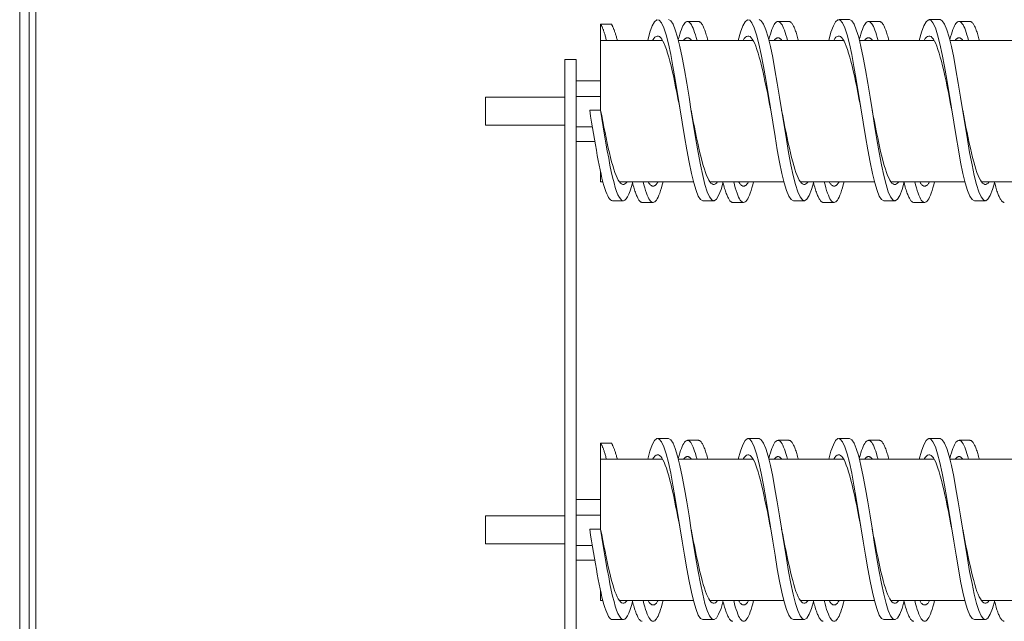
# Model space of a CAD drawing. Units: inches. Extents: x -47 to 287, y 46 to 221.
# Drawn here: x 129 to 139, y 149 to 155 of the extents above; entities that cross this region are included whole.
import ezdxf

# ---------------------------------------------------------------- set-up
doc = ezdxf.new("R2010")
doc.units = ezdxf.units.IN
doc.header["$MEASUREMENT"] = 0

msp = doc.modelspace()

# ---------------------------------------------------------------- linework, layer by layer
at = {"color": 7, "lineweight": 0}
for p, q in [((128.574, 167.109), (128.574, 103.259)), ((128.679, 103.259), (128.679, 167.109)), ((128.754, 163.93), (128.754, 144.759)), ((134.992, 155.374), (134.992, 155.2)), ((135.112, 155.374), (134.992, 155.374)), ((136.072, 155.405), (135.952, 155.405)), ((137.072, 155.405), (136.952, 155.405)), ((137.622, 155.425), (137.742, 155.425)), ((138.072, 155.405), (137.952, 155.405)), ((138.622, 155.425), (138.742, 155.425)), ((139.072, 155.405), (138.952, 155.405)), ((134.992, 155.2), (134.995, 155.196)), ((134.992, 155.196), (134.992, 155.2)), ((134.992, 154.425), (134.992, 155.196)), ((135.677, 155.196), (134.992, 155.196)), ((136.677, 155.196), (135.852, 155.196)), ((137.677, 155.196), (136.852, 155.196)), ((138.677, 155.196), (137.852, 155.196)), ((139.677, 155.196), (138.852, 155.196)), ((134.722, 154.985), (134.597, 154.985)), ((134.597, 154.985), (134.597, 143.667)), ((134.722, 143.417), (134.722, 154.985)), ((134.992, 154.75), (134.722, 154.75)), ((134.992, 154.577), (134.722, 154.577)), ((133.722, 154.26), (133.722, 154.57)), ((134.597, 154.57), (133.722, 154.57)), ((134.992, 154.425), (134.872, 154.425)), ((134.597, 154.26), (133.722, 154.26)), ((134.901, 154.242), (134.722, 154.242)), ((134.928, 154.08), (134.722, 154.08)), ((134.992, 153.634), (134.992, 153.74)), ((135.017, 153.634), (134.992, 153.634)), ((136.017, 153.634), (135.199, 153.634)), ((137.017, 153.634), (136.199, 153.634)), ((138.017, 153.634), (137.199, 153.634)), ((139.017, 153.634), (138.199, 153.634)), ((140.017, 153.634), (139.199, 153.634)), ((135.122, 153.425), (135.242, 153.425)), ((135.572, 153.405), (135.452, 153.405)), ((136.122, 153.425), (136.242, 153.425)), ((136.572, 153.405), (136.452, 153.405)), ((137.122, 153.425), (137.242, 153.425)), ((137.572, 153.405), (137.452, 153.405)), ((138.122, 153.425), (138.242, 153.425)), ((138.572, 153.405), (138.452, 153.405)), ((139.122, 153.425), (139.242, 153.425)), ((135.622, 150.797), (135.742, 150.797)), ((136.072, 150.778), (135.952, 150.778)), ((136.622, 150.797), (136.742, 150.797)), ((137.072, 150.778), (136.952, 150.778)), ((137.622, 150.797), (137.742, 150.797)), ((138.072, 150.778), (137.952, 150.778)), ((138.622, 150.797), (138.742, 150.797)), ((139.072, 150.778), (138.952, 150.778)), ((134.992, 150.746), (134.992, 150.572)), ((135.112, 150.746), (134.992, 150.746)), ((134.992, 150.572), (134.995, 150.568)), ((134.992, 150.568), (134.992, 150.572)), ((134.992, 149.797), (134.992, 150.568)), ((135.677, 150.568), (134.992, 150.568)), ((136.677, 150.568), (135.852, 150.568)), ((137.677, 150.568), (136.852, 150.568)), ((138.677, 150.568), (137.852, 150.568)), ((139.677, 150.568), (138.852, 150.568)), ((134.992, 150.122), (134.722, 150.122)), ((133.722, 149.632), (133.722, 149.942)), ((134.597, 149.942), (133.722, 149.942)), ((134.992, 149.949), (134.722, 149.949)), ((134.992, 149.797), (134.872, 149.797)), ((134.597, 149.632), (133.722, 149.632)), ((134.901, 149.615), (134.722, 149.615)), ((134.928, 149.452), (134.722, 149.452)), ((134.992, 149.006), (134.992, 149.112)), ((135.017, 149.006), (134.992, 149.006)), ((136.017, 149.006), (135.199, 149.006)), ((137.017, 149.006), (136.199, 149.006)), ((138.017, 149.006), (137.199, 149.006)), ((139.017, 149.006), (138.199, 149.006)), ((140.017, 149.006), (139.199, 149.006)), ((135.122, 148.797), (135.242, 148.797)), ((136.122, 148.797), (136.242, 148.797)), ((137.122, 148.797), (137.242, 148.797)), ((138.122, 148.797), (138.242, 148.797)), ((139.122, 148.797), (139.242, 148.797))]:
    msp.add_line(p, q, dxfattribs=at)
at = {"color": 7, "lineweight": 0, "flags": 128}
for points in [[(135.057, 155.196), (135.054, 155.206), (135.051, 155.216), (135.049, 155.226), (135.046, 155.236), (135.043, 155.245), (135.041, 155.254), (135.038, 155.263), (135.035, 155.272), (135.032, 155.28), (135.03, 155.288), (135.027, 155.296), (135.024, 155.303), (135.022, 155.311), (135.019, 155.318), (135.016, 155.325), (135.013, 155.331), (135.011, 155.338), (135.008, 155.344), (135.005, 155.349), (135.003, 155.355), (135, 155.36), (134.997, 155.365), (134.995, 155.37), (134.992, 155.374)], [(135.177, 155.196), (135.174, 155.206), (135.171, 155.216), (135.169, 155.226), (135.166, 155.236), (135.163, 155.245), (135.161, 155.254), (135.158, 155.263), (135.155, 155.272), (135.152, 155.28), (135.15, 155.288), (135.147, 155.296), (135.144, 155.303), (135.142, 155.311), (135.139, 155.318), (135.136, 155.325), (135.133, 155.331), (135.131, 155.338), (135.128, 155.344), (135.125, 155.349), (135.123, 155.355), (135.12, 155.36), (135.117, 155.365), (135.115, 155.37), (135.112, 155.374)], [(135.512, 155.196), (135.537, 155.287), (135.563, 155.357), (135.588, 155.402), (135.614, 155.423), (135.639, 155.419), (135.664, 155.389), (135.69, 155.335), (135.715, 155.257), (135.741, 155.159), (135.766, 155.041), (135.791, 154.908), (135.817, 154.763), (135.842, 154.609), (135.868, 154.451), (135.893, 154.291), (135.919, 154.135), (135.944, 153.987), (135.969, 153.85), (135.995, 153.727), (136.02, 153.622), (136.046, 153.537), (136.071, 153.475), (136.096, 153.437), (136.122, 153.425)], [(135.742, 155.425), (135.767, 155.412), (135.792, 155.375), (135.817, 155.314), (135.843, 155.231), (135.868, 155.127), (135.893, 155.006), (135.918, 154.871), (135.943, 154.724), (135.969, 154.57), (135.994, 154.412), (136.019, 154.254), (136.044, 154.101), (136.069, 153.956), (136.095, 153.822), (136.12, 153.704), (136.145, 153.604), (136.17, 153.524), (136.196, 153.467), (136.221, 153.433), (136.246, 153.425), (136.271, 153.442), (136.296, 153.483), (136.322, 153.548), (136.347, 153.634)], [(136.057, 155.196), (136.048, 155.228), (136.039, 155.258), (136.031, 155.285), (136.022, 155.309), (136.014, 155.331), (136.005, 155.35), (135.996, 155.367), (135.988, 155.38), (135.979, 155.391), (135.97, 155.399), (135.962, 155.403), (135.953, 155.405), (135.944, 155.404), (135.936, 155.4), (135.927, 155.393), (135.918, 155.383), (135.91, 155.371), (135.901, 155.355), (135.893, 155.337), (135.884, 155.316), (135.875, 155.292), (135.867, 155.265), (135.858, 155.236), (135.849, 155.205)], [(136.177, 155.196), (136.172, 155.212), (136.168, 155.228), (136.164, 155.244), (136.159, 155.258), (136.155, 155.272), (136.151, 155.286), (136.146, 155.298), (136.142, 155.31), (136.137, 155.322), (136.133, 155.332), (136.129, 155.342), (136.124, 155.352), (136.12, 155.36), (136.116, 155.368), (136.111, 155.375), (136.107, 155.381), (136.102, 155.387), (136.098, 155.392), (136.094, 155.396), (136.089, 155.399), (136.085, 155.402), (136.081, 155.404), (136.076, 155.405), (136.072, 155.405)], [(136.512, 155.196), (136.537, 155.287), (136.563, 155.357), (136.588, 155.402), (136.614, 155.423), (136.639, 155.419), (136.664, 155.389), (136.69, 155.335), (136.715, 155.257), (136.741, 155.159), (136.766, 155.041), (136.791, 154.908), (136.817, 154.763), (136.842, 154.609), (136.868, 154.451), (136.893, 154.291), (136.919, 154.135), (136.944, 153.987), (136.969, 153.85), (136.995, 153.727), (137.02, 153.622), (137.046, 153.537), (137.071, 153.475), (137.096, 153.437), (137.122, 153.425)], [(136.742, 155.425), (136.767, 155.412), (136.792, 155.375), (136.817, 155.314), (136.843, 155.231), (136.868, 155.127), (136.893, 155.006), (136.918, 154.871), (136.943, 154.724), (136.969, 154.57), (136.994, 154.412), (137.019, 154.254), (137.044, 154.101), (137.069, 153.956), (137.095, 153.822), (137.12, 153.704), (137.145, 153.604), (137.17, 153.524), (137.196, 153.467), (137.221, 153.433), (137.246, 153.425), (137.271, 153.442), (137.296, 153.483), (137.322, 153.548), (137.347, 153.634)], [(137.057, 155.196), (137.048, 155.228), (137.039, 155.258), (137.031, 155.285), (137.022, 155.309), (137.014, 155.331), (137.005, 155.35), (136.996, 155.367), (136.988, 155.38), (136.979, 155.391), (136.97, 155.399), (136.962, 155.403), (136.953, 155.405), (136.944, 155.404), (136.936, 155.4), (136.927, 155.393), (136.918, 155.383), (136.91, 155.371), (136.901, 155.355), (136.893, 155.337), (136.884, 155.316), (136.875, 155.292), (136.867, 155.265), (136.858, 155.236), (136.849, 155.205)], [(137.177, 155.196), (137.172, 155.212), (137.168, 155.228), (137.164, 155.244), (137.159, 155.258), (137.155, 155.272), (137.151, 155.286), (137.146, 155.298), (137.142, 155.31), (137.137, 155.322), (137.133, 155.332), (137.129, 155.342), (137.124, 155.352), (137.12, 155.36), (137.116, 155.368), (137.111, 155.375), (137.107, 155.381), (137.102, 155.387), (137.098, 155.392), (137.094, 155.396), (137.089, 155.399), (137.085, 155.402), (137.081, 155.404), (137.076, 155.405), (137.072, 155.405)], [(137.512, 155.196), (137.537, 155.287), (137.563, 155.357), (137.588, 155.402), (137.614, 155.423), (137.639, 155.419), (137.664, 155.389), (137.69, 155.335), (137.715, 155.257), (137.741, 155.159), (137.766, 155.041), (137.791, 154.908), (137.817, 154.763), (137.842, 154.609), (137.868, 154.451), (137.893, 154.291), (137.919, 154.135), (137.944, 153.987), (137.969, 153.85), (137.995, 153.727), (138.02, 153.622), (138.046, 153.537), (138.071, 153.475), (138.096, 153.437), (138.122, 153.425)], [(137.742, 155.425), (137.767, 155.412), (137.792, 155.375), (137.817, 155.314), (137.843, 155.231), (137.868, 155.127), (137.893, 155.006), (137.918, 154.871), (137.943, 154.724), (137.969, 154.57), (137.994, 154.412), (138.019, 154.254), (138.044, 154.101), (138.069, 153.956), (138.095, 153.822), (138.12, 153.704), (138.145, 153.604), (138.17, 153.524), (138.196, 153.467), (138.221, 153.433), (138.246, 153.425), (138.271, 153.442), (138.296, 153.483), (138.322, 153.548), (138.347, 153.634)], [(138.057, 155.196), (138.048, 155.228), (138.039, 155.258), (138.031, 155.285), (138.022, 155.309), (138.014, 155.331), (138.005, 155.35), (137.996, 155.367), (137.988, 155.38), (137.979, 155.391), (137.97, 155.399), (137.962, 155.403), (137.953, 155.405), (137.944, 155.404), (137.936, 155.4), (137.927, 155.393), (137.918, 155.383), (137.91, 155.371), (137.901, 155.355), (137.893, 155.337), (137.884, 155.316), (137.875, 155.292), (137.867, 155.265), (137.858, 155.236), (137.849, 155.205)], [(138.177, 155.196), (138.172, 155.212), (138.168, 155.228), (138.164, 155.244), (138.159, 155.258), (138.155, 155.272), (138.151, 155.286), (138.146, 155.298), (138.142, 155.31), (138.137, 155.322), (138.133, 155.332), (138.129, 155.342), (138.124, 155.352), (138.12, 155.36), (138.116, 155.368), (138.111, 155.375), (138.107, 155.381), (138.102, 155.387), (138.098, 155.392), (138.094, 155.396), (138.089, 155.399), (138.085, 155.402), (138.081, 155.404), (138.076, 155.405), (138.072, 155.405)], [(138.512, 155.196), (138.537, 155.287), (138.563, 155.357), (138.588, 155.402), (138.614, 155.423), (138.639, 155.419), (138.664, 155.389), (138.69, 155.335), (138.715, 155.257), (138.741, 155.159), (138.766, 155.041), (138.791, 154.908), (138.817, 154.763), (138.842, 154.609), (138.868, 154.451), (138.893, 154.291), (138.919, 154.135), (138.944, 153.987), (138.969, 153.85), (138.995, 153.727), (139.02, 153.622), (139.046, 153.537), (139.071, 153.475), (139.096, 153.437), (139.122, 153.425)], [(138.742, 155.425), (138.767, 155.412), (138.792, 155.375), (138.817, 155.314), (138.843, 155.231), (138.868, 155.127), (138.893, 155.006), (138.918, 154.871), (138.943, 154.724), (138.969, 154.57), (138.994, 154.412), (139.019, 154.254), (139.044, 154.101), (139.069, 153.956), (139.095, 153.822), (139.12, 153.704), (139.145, 153.604), (139.17, 153.524), (139.196, 153.467), (139.221, 153.433), (139.246, 153.425), (139.271, 153.442), (139.296, 153.483), (139.322, 153.548), (139.347, 153.634)], [(139.057, 155.196), (139.048, 155.228), (139.039, 155.258), (139.031, 155.285), (139.022, 155.309), (139.014, 155.331), (139.005, 155.35), (138.996, 155.367), (138.988, 155.38), (138.979, 155.391), (138.97, 155.399), (138.962, 155.403), (138.953, 155.405), (138.944, 155.404), (138.936, 155.4), (138.927, 155.393), (138.918, 155.383), (138.91, 155.371), (138.901, 155.355), (138.893, 155.337), (138.884, 155.316), (138.875, 155.292), (138.867, 155.265), (138.858, 155.236), (138.849, 155.205)], [(139.177, 155.196), (139.172, 155.212), (139.168, 155.228), (139.164, 155.244), (139.159, 155.258), (139.155, 155.272), (139.151, 155.286), (139.146, 155.298), (139.142, 155.31), (139.137, 155.322), (139.133, 155.332), (139.129, 155.342), (139.124, 155.352), (139.12, 155.36), (139.116, 155.368), (139.111, 155.375), (139.107, 155.381), (139.102, 155.387), (139.098, 155.392), (139.094, 155.396), (139.089, 155.399), (139.085, 155.402), (139.081, 155.404), (139.076, 155.405), (139.072, 155.405)], [(135.567, 155.196), (135.579, 155.216), (135.592, 155.23), (135.605, 155.24), (135.617, 155.244), (135.63, 155.244), (135.643, 155.238), (135.656, 155.226), (135.668, 155.21), (135.681, 155.189), (135.694, 155.162), (135.706, 155.131), (135.719, 155.096), (135.732, 155.056), (135.745, 155.012), (135.757, 154.965), (135.77, 154.914), (135.783, 154.86), (135.796, 154.803), (135.808, 154.744), (135.821, 154.682), (135.834, 154.619), (135.846, 154.555), (135.859, 154.49), (135.872, 154.425)], [(135.995, 155.196), (135.991, 155.201), (135.988, 155.205), (135.984, 155.209), (135.98, 155.212), (135.977, 155.215), (135.973, 155.218), (135.97, 155.22), (135.966, 155.222), (135.963, 155.223), (135.959, 155.225), (135.955, 155.225), (135.952, 155.225), (135.948, 155.225), (135.945, 155.225), (135.941, 155.223), (135.938, 155.222), (135.934, 155.22), (135.93, 155.218), (135.927, 155.215), (135.923, 155.212), (135.92, 155.209), (135.916, 155.205), (135.913, 155.201), (135.909, 155.196)], [(136.567, 155.196), (136.579, 155.216), (136.592, 155.23), (136.605, 155.24), (136.617, 155.244), (136.63, 155.244), (136.643, 155.238), (136.656, 155.226), (136.668, 155.21), (136.681, 155.189), (136.694, 155.162), (136.706, 155.131), (136.719, 155.096), (136.732, 155.056), (136.745, 155.012), (136.757, 154.965), (136.77, 154.914), (136.783, 154.86), (136.796, 154.803), (136.808, 154.744), (136.821, 154.682), (136.834, 154.619), (136.846, 154.555), (136.859, 154.49), (136.872, 154.425)], [(136.995, 155.196), (136.991, 155.201), (136.988, 155.205), (136.984, 155.209), (136.98, 155.212), (136.977, 155.215), (136.973, 155.218), (136.97, 155.22), (136.966, 155.222), (136.963, 155.223), (136.959, 155.225), (136.955, 155.225), (136.952, 155.225), (136.948, 155.225), (136.945, 155.225), (136.941, 155.223), (136.938, 155.222), (136.934, 155.22), (136.93, 155.218), (136.927, 155.215), (136.923, 155.212), (136.92, 155.209), (136.916, 155.205), (136.913, 155.201), (136.909, 155.196)], [(137.567, 155.196), (137.579, 155.216), (137.592, 155.23), (137.605, 155.24), (137.617, 155.244), (137.63, 155.244), (137.643, 155.238), (137.656, 155.226), (137.668, 155.21), (137.681, 155.189), (137.694, 155.162), (137.706, 155.131), (137.719, 155.096), (137.732, 155.056), (137.745, 155.012), (137.757, 154.965), (137.77, 154.914), (137.783, 154.86), (137.796, 154.803), (137.808, 154.744), (137.821, 154.682), (137.834, 154.619), (137.846, 154.555), (137.859, 154.49), (137.872, 154.425)], [(137.995, 155.196), (137.991, 155.201), (137.988, 155.205), (137.984, 155.209), (137.98, 155.212), (137.977, 155.215), (137.973, 155.218), (137.97, 155.22), (137.966, 155.222), (137.963, 155.223), (137.959, 155.225), (137.955, 155.225), (137.952, 155.225), (137.948, 155.225), (137.945, 155.225), (137.941, 155.223), (137.938, 155.222), (137.934, 155.22), (137.93, 155.218), (137.927, 155.215), (137.923, 155.212), (137.92, 155.209), (137.916, 155.205), (137.913, 155.201), (137.909, 155.196)], [(138.567, 155.196), (138.579, 155.216), (138.592, 155.23), (138.605, 155.24), (138.617, 155.244), (138.63, 155.244), (138.643, 155.238), (138.656, 155.226), (138.668, 155.21), (138.681, 155.189), (138.694, 155.162), (138.706, 155.131), (138.719, 155.096), (138.732, 155.056), (138.745, 155.012), (138.757, 154.965), (138.77, 154.914), (138.783, 154.86), (138.796, 154.803), (138.808, 154.744), (138.821, 154.682), (138.834, 154.619), (138.846, 154.555), (138.859, 154.49), (138.872, 154.425)], [(138.995, 155.196), (138.991, 155.201), (138.988, 155.205), (138.984, 155.209), (138.98, 155.212), (138.977, 155.215), (138.973, 155.218), (138.97, 155.22), (138.966, 155.222), (138.963, 155.223), (138.959, 155.225), (138.955, 155.225), (138.952, 155.225), (138.948, 155.225), (138.945, 155.225), (138.941, 155.223), (138.938, 155.222), (138.934, 155.22), (138.93, 155.218), (138.927, 155.215), (138.923, 155.212), (138.92, 155.209), (138.916, 155.205), (138.913, 155.201), (138.909, 155.196)], [(134.872, 154.425), (134.882, 154.359), (134.893, 154.294), (134.903, 154.23), (134.913, 154.166), (134.924, 154.103), (134.934, 154.042), (134.945, 153.982), (134.955, 153.925), (134.966, 153.869), (134.976, 153.816), (134.986, 153.765), (134.997, 153.718), (135.007, 153.673), (135.018, 153.631), (135.028, 153.593), (135.038, 153.559), (135.049, 153.528), (135.059, 153.501), (135.07, 153.478), (135.08, 153.459), (135.091, 153.444), (135.101, 153.433), (135.111, 153.427), (135.122, 153.425)], [(134.992, 154.425), (135.007, 154.332), (135.021, 154.24), (135.036, 154.15), (135.051, 154.062), (135.066, 153.977), (135.081, 153.896), (135.095, 153.819), (135.11, 153.748), (135.125, 153.683), (135.14, 153.624), (135.154, 153.572), (135.169, 153.527), (135.184, 153.49), (135.199, 153.461), (135.214, 153.44), (135.228, 153.428), (135.243, 153.425), (135.258, 153.43), (135.273, 153.444), (135.288, 153.466), (135.302, 153.496), (135.317, 153.535), (135.332, 153.581), (135.347, 153.634)], [(134.992, 154.425), (135.004, 154.362), (135.016, 154.299), (135.028, 154.238), (135.041, 154.177), (135.053, 154.118), (135.065, 154.061), (135.077, 154.005), (135.089, 153.953), (135.102, 153.903), (135.114, 153.856), (135.126, 153.812), (135.138, 153.772), (135.15, 153.736), (135.163, 153.704), (135.175, 153.676), (135.187, 153.653), (135.199, 153.634), (135.211, 153.62), (135.224, 153.61), (135.236, 153.605), (135.248, 153.605), (135.26, 153.61), (135.272, 153.62), (135.285, 153.634)], [(135.992, 154.425), (136.004, 154.362), (136.016, 154.299), (136.028, 154.238), (136.041, 154.177), (136.053, 154.118), (136.065, 154.061), (136.077, 154.005), (136.089, 153.953), (136.102, 153.903), (136.114, 153.856), (136.126, 153.812), (136.138, 153.772), (136.15, 153.736), (136.163, 153.704), (136.175, 153.676), (136.187, 153.653), (136.199, 153.634), (136.211, 153.62), (136.224, 153.61), (136.236, 153.605), (136.248, 153.605), (136.26, 153.61), (136.272, 153.62), (136.285, 153.634)], [(136.992, 154.425), (137.004, 154.362), (137.016, 154.299), (137.028, 154.238), (137.041, 154.177), (137.053, 154.118), (137.065, 154.061), (137.077, 154.005), (137.089, 153.953), (137.102, 153.903), (137.114, 153.856), (137.126, 153.812), (137.138, 153.772), (137.15, 153.736), (137.163, 153.704), (137.175, 153.676), (137.187, 153.653), (137.199, 153.634), (137.211, 153.62), (137.224, 153.61), (137.236, 153.605), (137.248, 153.605), (137.26, 153.61), (137.272, 153.62), (137.285, 153.634)], [(137.992, 154.425), (138.004, 154.362), (138.016, 154.299), (138.028, 154.238), (138.041, 154.177), (138.053, 154.118), (138.065, 154.061), (138.077, 154.005), (138.089, 153.953), (138.102, 153.903), (138.114, 153.856), (138.126, 153.812), (138.138, 153.772), (138.15, 153.736), (138.163, 153.704), (138.175, 153.676), (138.187, 153.653), (138.199, 153.634), (138.211, 153.62), (138.224, 153.61), (138.236, 153.605), (138.248, 153.605), (138.26, 153.61), (138.272, 153.62), (138.285, 153.634)], [(138.992, 154.425), (139.004, 154.362), (139.016, 154.299), (139.028, 154.238), (139.041, 154.177), (139.053, 154.118), (139.065, 154.061), (139.077, 154.005), (139.089, 153.953), (139.102, 153.903), (139.114, 153.856), (139.126, 153.812), (139.138, 153.772), (139.15, 153.736), (139.163, 153.704), (139.175, 153.676), (139.187, 153.653), (139.199, 153.634), (139.211, 153.62), (139.224, 153.61), (139.236, 153.605), (139.248, 153.605), (139.26, 153.61), (139.272, 153.62), (139.285, 153.634)], [(135.452, 153.405), (135.447, 153.406), (135.443, 153.407), (135.438, 153.409), (135.434, 153.412), (135.429, 153.415), (135.425, 153.42), (135.42, 153.425), (135.416, 153.431), (135.412, 153.437), (135.407, 153.445), (135.403, 153.453), (135.398, 153.462), (135.394, 153.472), (135.389, 153.482), (135.385, 153.493), (135.38, 153.505), (135.376, 153.518), (135.371, 153.531), (135.367, 153.545), (135.362, 153.56), (135.358, 153.575), (135.353, 153.591), (135.349, 153.608), (135.344, 153.625)], [(135.682, 153.634), (135.673, 153.599), (135.663, 153.566), (135.654, 153.536), (135.645, 153.509), (135.636, 153.485), (135.627, 153.464), (135.618, 153.446), (135.608, 153.432), (135.599, 153.42), (135.59, 153.412), (135.581, 153.407), (135.572, 153.405), (135.563, 153.407), (135.554, 153.412), (135.544, 153.42), (135.535, 153.432), (135.526, 153.446), (135.517, 153.464), (135.508, 153.485), (135.499, 153.509), (135.489, 153.536), (135.48, 153.566), (135.471, 153.599), (135.462, 153.634)], [(135.627, 153.634), (135.622, 153.626), (135.618, 153.619), (135.613, 153.613), (135.609, 153.607), (135.604, 153.602), (135.599, 153.598), (135.595, 153.594), (135.59, 153.591), (135.586, 153.588), (135.581, 153.587), (135.576, 153.586), (135.572, 153.585), (135.567, 153.586), (135.563, 153.587), (135.558, 153.588), (135.553, 153.591), (135.549, 153.594), (135.544, 153.598), (135.54, 153.602), (135.535, 153.607), (135.53, 153.613), (135.526, 153.619), (135.521, 153.626), (135.517, 153.634)], [(136.452, 153.405), (136.447, 153.406), (136.443, 153.407), (136.438, 153.409), (136.434, 153.412), (136.429, 153.415), (136.425, 153.42), (136.42, 153.425), (136.416, 153.431), (136.412, 153.437), (136.407, 153.445), (136.403, 153.453), (136.398, 153.462), (136.394, 153.472), (136.389, 153.482), (136.385, 153.493), (136.38, 153.505), (136.376, 153.518), (136.371, 153.531), (136.367, 153.545), (136.362, 153.56), (136.358, 153.575), (136.353, 153.591), (136.349, 153.608), (136.344, 153.625)], [(136.682, 153.634), (136.673, 153.599), (136.663, 153.566), (136.654, 153.536), (136.645, 153.509), (136.636, 153.485), (136.627, 153.464), (136.618, 153.446), (136.608, 153.432), (136.599, 153.42), (136.59, 153.412), (136.581, 153.407), (136.572, 153.405), (136.563, 153.407), (136.554, 153.412), (136.544, 153.42), (136.535, 153.432), (136.526, 153.446), (136.517, 153.464), (136.508, 153.485), (136.499, 153.509), (136.489, 153.536), (136.48, 153.566), (136.471, 153.599), (136.462, 153.634)], [(136.627, 153.634), (136.622, 153.626), (136.618, 153.619), (136.613, 153.613), (136.609, 153.607), (136.604, 153.602), (136.599, 153.598), (136.595, 153.594), (136.59, 153.591), (136.586, 153.588), (136.581, 153.587), (136.576, 153.586), (136.572, 153.585), (136.567, 153.586), (136.563, 153.587), (136.558, 153.588), (136.553, 153.591), (136.549, 153.594), (136.544, 153.598), (136.54, 153.602), (136.535, 153.607), (136.53, 153.613), (136.526, 153.619), (136.521, 153.626), (136.517, 153.634)], [(137.452, 153.405), (137.447, 153.406), (137.443, 153.407), (137.438, 153.409), (137.434, 153.412), (137.429, 153.415), (137.425, 153.42), (137.42, 153.425), (137.416, 153.431), (137.412, 153.437), (137.407, 153.445), (137.403, 153.453), (137.398, 153.462), (137.394, 153.472), (137.389, 153.482), (137.385, 153.493), (137.38, 153.505), (137.376, 153.518), (137.371, 153.531), (137.367, 153.545), (137.362, 153.56), (137.358, 153.575), (137.353, 153.591), (137.349, 153.608), (137.344, 153.625)], [(137.682, 153.634), (137.673, 153.599), (137.663, 153.566), (137.654, 153.536), (137.645, 153.509), (137.636, 153.485), (137.627, 153.464), (137.618, 153.446), (137.608, 153.432), (137.599, 153.42), (137.59, 153.412), (137.581, 153.407), (137.572, 153.405), (137.563, 153.407), (137.554, 153.412), (137.544, 153.42), (137.535, 153.432), (137.526, 153.446), (137.517, 153.464), (137.508, 153.485), (137.499, 153.509), (137.489, 153.536), (137.48, 153.566), (137.471, 153.599), (137.462, 153.634)], [(137.627, 153.634), (137.622, 153.626), (137.618, 153.619), (137.613, 153.613), (137.609, 153.607), (137.604, 153.602), (137.599, 153.598), (137.595, 153.594), (137.59, 153.591), (137.586, 153.588), (137.581, 153.587), (137.576, 153.586), (137.572, 153.585), (137.567, 153.586), (137.563, 153.587), (137.558, 153.588), (137.553, 153.591), (137.549, 153.594), (137.544, 153.598), (137.54, 153.602), (137.535, 153.607), (137.53, 153.613), (137.526, 153.619), (137.521, 153.626), (137.517, 153.634)], [(138.452, 153.405), (138.447, 153.406), (138.443, 153.407), (138.438, 153.409), (138.434, 153.412), (138.429, 153.415), (138.425, 153.42), (138.42, 153.425), (138.416, 153.431), (138.412, 153.437), (138.407, 153.445), (138.403, 153.453), (138.398, 153.462), (138.394, 153.472), (138.389, 153.482), (138.385, 153.493), (138.38, 153.505), (138.376, 153.518), (138.371, 153.531), (138.367, 153.545), (138.362, 153.56), (138.358, 153.575), (138.353, 153.591), (138.349, 153.608), (138.344, 153.625)], [(138.682, 153.634), (138.673, 153.599), (138.663, 153.566), (138.654, 153.536), (138.645, 153.509), (138.636, 153.485), (138.627, 153.464), (138.618, 153.446), (138.608, 153.432), (138.599, 153.42), (138.59, 153.412), (138.581, 153.407), (138.572, 153.405), (138.563, 153.407), (138.554, 153.412), (138.544, 153.42), (138.535, 153.432), (138.526, 153.446), (138.517, 153.464), (138.508, 153.485), (138.499, 153.509), (138.489, 153.536), (138.48, 153.566), (138.471, 153.599), (138.462, 153.634)], [(138.627, 153.634), (138.622, 153.626), (138.618, 153.619), (138.613, 153.613), (138.609, 153.607), (138.604, 153.602), (138.599, 153.598), (138.595, 153.594), (138.59, 153.591), (138.586, 153.588), (138.581, 153.587), (138.576, 153.586), (138.572, 153.585), (138.567, 153.586), (138.563, 153.587), (138.558, 153.588), (138.553, 153.591), (138.549, 153.594), (138.544, 153.598), (138.54, 153.602), (138.535, 153.607), (138.53, 153.613), (138.526, 153.619), (138.521, 153.626), (138.517, 153.634)], [(139.452, 153.405), (139.447, 153.406), (139.443, 153.407), (139.438, 153.409), (139.434, 153.412), (139.429, 153.415), (139.425, 153.42), (139.42, 153.425), (139.416, 153.431), (139.412, 153.437), (139.407, 153.445), (139.403, 153.453), (139.398, 153.462), (139.394, 153.472), (139.389, 153.482), (139.385, 153.493), (139.38, 153.505), (139.376, 153.518), (139.371, 153.531), (139.367, 153.545), (139.362, 153.56), (139.358, 153.575), (139.353, 153.591), (139.349, 153.608), (139.344, 153.625)], [(135.512, 150.568), (135.537, 150.659), (135.563, 150.729), (135.588, 150.775), (135.614, 150.796), (135.639, 150.791), (135.664, 150.761), (135.69, 150.707), (135.715, 150.629), (135.741, 150.531), (135.766, 150.413), (135.791, 150.28), (135.817, 150.135), (135.842, 149.981), (135.868, 149.823), (135.893, 149.663), (135.919, 149.508), (135.944, 149.359), (135.969, 149.222), (135.995, 149.099), (136.02, 148.994), (136.046, 148.909), (136.071, 148.847), (136.096, 148.81), (136.122, 148.797)], [(135.742, 150.797), (135.767, 150.784), (135.792, 150.747), (135.817, 150.686), (135.843, 150.603), (135.868, 150.499), (135.893, 150.378), (135.918, 150.243), (135.943, 150.096), (135.969, 149.942), (135.994, 149.784), (136.019, 149.626), (136.044, 149.473), (136.069, 149.328), (136.095, 149.195), (136.12, 149.076), (136.145, 148.976), (136.17, 148.896), (136.196, 148.839), (136.221, 148.806), (136.246, 148.797), (136.271, 148.814), (136.296, 148.855), (136.322, 148.92), (136.347, 149.006)], [(136.057, 150.568), (136.048, 150.6), (136.039, 150.63), (136.031, 150.657), (136.022, 150.681), (136.014, 150.703), (136.005, 150.722), (135.996, 150.739), (135.988, 150.752), (135.979, 150.763), (135.97, 150.771), (135.962, 150.776), (135.953, 150.777), (135.944, 150.776), (135.936, 150.772), (135.927, 150.765), (135.918, 150.756), (135.91, 150.743), (135.901, 150.727), (135.893, 150.709), (135.884, 150.688), (135.875, 150.664), (135.867, 150.638), (135.858, 150.609), (135.849, 150.577)], [(136.177, 150.568), (136.172, 150.585), (136.168, 150.6), (136.164, 150.616), (136.159, 150.63), (136.155, 150.644), (136.151, 150.658), (136.146, 150.67), (136.142, 150.682), (136.137, 150.694), (136.133, 150.704), (136.129, 150.714), (136.124, 150.724), (136.12, 150.732), (136.116, 150.74), (136.111, 150.747), (136.107, 150.753), (136.102, 150.759), (136.098, 150.764), (136.094, 150.768), (136.089, 150.771), (136.085, 150.774), (136.081, 150.776), (136.076, 150.777), (136.072, 150.778)], [(136.512, 150.568), (136.537, 150.659), (136.563, 150.729), (136.588, 150.775), (136.614, 150.796), (136.639, 150.791), (136.664, 150.761), (136.69, 150.707), (136.715, 150.629), (136.741, 150.531), (136.766, 150.413), (136.791, 150.28), (136.817, 150.135), (136.842, 149.981), (136.868, 149.823), (136.893, 149.663), (136.919, 149.508), (136.944, 149.359), (136.969, 149.222), (136.995, 149.099), (137.02, 148.994), (137.046, 148.909), (137.071, 148.847), (137.096, 148.81), (137.122, 148.797)], [(136.742, 150.797), (136.767, 150.784), (136.792, 150.747), (136.817, 150.686), (136.843, 150.603), (136.868, 150.499), (136.893, 150.378), (136.918, 150.243), (136.943, 150.096), (136.969, 149.942), (136.994, 149.784), (137.019, 149.626), (137.044, 149.473), (137.069, 149.328), (137.095, 149.195), (137.12, 149.076), (137.145, 148.976), (137.17, 148.896), (137.196, 148.839), (137.221, 148.806), (137.246, 148.797), (137.271, 148.814), (137.296, 148.855), (137.322, 148.92), (137.347, 149.006)], [(137.057, 150.568), (137.048, 150.6), (137.039, 150.63), (137.031, 150.657), (137.022, 150.681), (137.014, 150.703), (137.005, 150.722), (136.996, 150.739), (136.988, 150.752), (136.979, 150.763), (136.97, 150.771), (136.962, 150.776), (136.953, 150.777), (136.944, 150.776), (136.936, 150.772), (136.927, 150.765), (136.918, 150.756), (136.91, 150.743), (136.901, 150.727), (136.893, 150.709), (136.884, 150.688), (136.875, 150.664), (136.867, 150.638), (136.858, 150.609), (136.849, 150.577)], [(137.177, 150.568), (137.172, 150.585), (137.168, 150.6), (137.164, 150.616), (137.159, 150.63), (137.155, 150.644), (137.151, 150.658), (137.146, 150.67), (137.142, 150.682), (137.137, 150.694), (137.133, 150.704), (137.129, 150.714), (137.124, 150.724), (137.12, 150.732), (137.116, 150.74), (137.111, 150.747), (137.107, 150.753), (137.102, 150.759), (137.098, 150.764), (137.094, 150.768), (137.089, 150.771), (137.085, 150.774), (137.081, 150.776), (137.076, 150.777), (137.072, 150.778)], [(137.512, 150.568), (137.537, 150.659), (137.563, 150.729), (137.588, 150.775), (137.614, 150.796), (137.639, 150.791), (137.664, 150.761), (137.69, 150.707), (137.715, 150.629), (137.741, 150.531), (137.766, 150.413), (137.791, 150.28), (137.817, 150.135), (137.842, 149.981), (137.868, 149.823), (137.893, 149.663), (137.919, 149.508), (137.944, 149.359), (137.969, 149.222), (137.995, 149.099), (138.02, 148.994), (138.046, 148.909), (138.071, 148.847), (138.096, 148.81), (138.122, 148.797)], [(137.742, 150.797), (137.767, 150.784), (137.792, 150.747), (137.817, 150.686), (137.843, 150.603), (137.868, 150.499), (137.893, 150.378), (137.918, 150.243), (137.943, 150.096), (137.969, 149.942), (137.994, 149.784), (138.019, 149.626), (138.044, 149.473), (138.069, 149.328), (138.095, 149.195), (138.12, 149.076), (138.145, 148.976), (138.17, 148.896), (138.196, 148.839), (138.221, 148.806), (138.246, 148.797), (138.271, 148.814), (138.296, 148.855), (138.322, 148.92), (138.347, 149.006)], [(138.057, 150.568), (138.048, 150.6), (138.039, 150.63), (138.031, 150.657), (138.022, 150.681), (138.014, 150.703), (138.005, 150.722), (137.996, 150.739), (137.988, 150.752), (137.979, 150.763), (137.97, 150.771), (137.962, 150.776), (137.953, 150.777), (137.944, 150.776), (137.936, 150.772), (137.927, 150.765), (137.918, 150.756), (137.91, 150.743), (137.901, 150.727), (137.893, 150.709), (137.884, 150.688), (137.875, 150.664), (137.867, 150.638), (137.858, 150.609), (137.849, 150.577)], [(138.177, 150.568), (138.172, 150.585), (138.168, 150.6), (138.164, 150.616), (138.159, 150.63), (138.155, 150.644), (138.151, 150.658), (138.146, 150.67), (138.142, 150.682), (138.137, 150.694), (138.133, 150.704), (138.129, 150.714), (138.124, 150.724), (138.12, 150.732), (138.116, 150.74), (138.111, 150.747), (138.107, 150.753), (138.102, 150.759), (138.098, 150.764), (138.094, 150.768), (138.089, 150.771), (138.085, 150.774), (138.081, 150.776), (138.076, 150.777), (138.072, 150.778)], [(138.512, 150.568), (138.537, 150.659), (138.563, 150.729), (138.588, 150.775), (138.614, 150.796), (138.639, 150.791), (138.664, 150.761), (138.69, 150.707), (138.715, 150.629), (138.741, 150.531), (138.766, 150.413), (138.791, 150.28), (138.817, 150.135), (138.842, 149.981), (138.868, 149.823), (138.893, 149.663), (138.919, 149.508), (138.944, 149.359), (138.969, 149.222), (138.995, 149.099), (139.02, 148.994), (139.046, 148.909), (139.071, 148.847), (139.096, 148.81), (139.122, 148.797)], [(138.742, 150.797), (138.767, 150.784), (138.792, 150.747), (138.817, 150.686), (138.843, 150.603), (138.868, 150.499), (138.893, 150.378), (138.918, 150.243), (138.943, 150.096), (138.969, 149.942), (138.994, 149.784), (139.019, 149.626), (139.044, 149.473), (139.069, 149.328), (139.095, 149.195), (139.12, 149.076), (139.145, 148.976), (139.17, 148.896), (139.196, 148.839), (139.221, 148.806), (139.246, 148.797), (139.271, 148.814), (139.296, 148.855), (139.322, 148.92), (139.347, 149.006)], [(139.057, 150.568), (139.048, 150.6), (139.039, 150.63), (139.031, 150.657), (139.022, 150.681), (139.014, 150.703), (139.005, 150.722), (138.996, 150.739), (138.988, 150.752), (138.979, 150.763), (138.97, 150.771), (138.962, 150.776), (138.953, 150.777), (138.944, 150.776), (138.936, 150.772), (138.927, 150.765), (138.918, 150.756), (138.91, 150.743), (138.901, 150.727), (138.893, 150.709), (138.884, 150.688), (138.875, 150.664), (138.867, 150.638), (138.858, 150.609), (138.849, 150.577)], [(139.177, 150.568), (139.172, 150.585), (139.168, 150.6), (139.164, 150.616), (139.159, 150.63), (139.155, 150.644), (139.151, 150.658), (139.146, 150.67), (139.142, 150.682), (139.137, 150.694), (139.133, 150.704), (139.129, 150.714), (139.124, 150.724), (139.12, 150.732), (139.116, 150.74), (139.111, 150.747), (139.107, 150.753), (139.102, 150.759), (139.098, 150.764), (139.094, 150.768), (139.089, 150.771), (139.085, 150.774), (139.081, 150.776), (139.076, 150.777), (139.072, 150.778)], [(135.057, 150.568), (135.054, 150.578), (135.051, 150.588), (135.049, 150.598), (135.046, 150.608), (135.043, 150.617), (135.041, 150.626), (135.038, 150.635), (135.035, 150.644), (135.032, 150.652), (135.03, 150.66), (135.027, 150.668), (135.024, 150.676), (135.022, 150.683), (135.019, 150.69), (135.016, 150.697), (135.013, 150.703), (135.011, 150.71), (135.008, 150.716), (135.005, 150.721), (135.003, 150.727), (135, 150.732), (134.997, 150.737), (134.995, 150.742), (134.992, 150.746)], [(135.177, 150.568), (135.174, 150.578), (135.171, 150.588), (135.169, 150.598), (135.166, 150.608), (135.163, 150.617), (135.161, 150.626), (135.158, 150.635), (135.155, 150.644), (135.152, 150.652), (135.15, 150.66), (135.147, 150.668), (135.144, 150.676), (135.142, 150.683), (135.139, 150.69), (135.136, 150.697), (135.133, 150.703), (135.131, 150.71), (135.128, 150.716), (135.125, 150.721), (135.123, 150.727), (135.12, 150.732), (135.117, 150.737), (135.115, 150.742), (135.112, 150.746)], [(135.567, 150.568), (135.579, 150.588), (135.592, 150.603), (135.605, 150.612), (135.617, 150.617), (135.63, 150.616), (135.643, 150.61), (135.656, 150.598), (135.668, 150.582), (135.681, 150.561), (135.694, 150.535), (135.706, 150.504), (135.719, 150.468), (135.732, 150.428), (135.745, 150.385), (135.757, 150.337), (135.77, 150.286), (135.783, 150.232), (135.796, 150.175), (135.808, 150.116), (135.821, 150.055), (135.834, 149.992), (135.846, 149.927), (135.859, 149.862), (135.872, 149.797)], [(135.995, 150.568), (135.991, 150.573), (135.988, 150.577), (135.984, 150.581), (135.98, 150.584), (135.977, 150.587), (135.973, 150.59), (135.97, 150.592), (135.966, 150.594), (135.963, 150.596), (135.959, 150.597), (135.955, 150.597), (135.952, 150.598), (135.948, 150.597), (135.945, 150.597), (135.941, 150.596), (135.938, 150.594), (135.934, 150.592), (135.93, 150.59), (135.927, 150.587), (135.923, 150.584), (135.92, 150.581), (135.916, 150.577), (135.913, 150.573), (135.909, 150.568)], [(136.567, 150.568), (136.579, 150.588), (136.592, 150.603), (136.605, 150.612), (136.617, 150.617), (136.63, 150.616), (136.643, 150.61), (136.656, 150.598), (136.668, 150.582), (136.681, 150.561), (136.694, 150.535), (136.706, 150.504), (136.719, 150.468), (136.732, 150.428), (136.745, 150.385), (136.757, 150.337), (136.77, 150.286), (136.783, 150.232), (136.796, 150.175), (136.808, 150.116), (136.821, 150.055), (136.834, 149.992), (136.846, 149.927), (136.859, 149.862), (136.872, 149.797)], [(136.995, 150.568), (136.991, 150.573), (136.988, 150.577), (136.984, 150.581), (136.98, 150.584), (136.977, 150.587), (136.973, 150.59), (136.97, 150.592), (136.966, 150.594), (136.963, 150.596), (136.959, 150.597), (136.955, 150.597), (136.952, 150.598), (136.948, 150.597), (136.945, 150.597), (136.941, 150.596), (136.938, 150.594), (136.934, 150.592), (136.93, 150.59), (136.927, 150.587), (136.923, 150.584), (136.92, 150.581), (136.916, 150.577), (136.913, 150.573), (136.909, 150.568)], [(137.567, 150.568), (137.579, 150.588), (137.592, 150.603), (137.605, 150.612), (137.617, 150.617), (137.63, 150.616), (137.643, 150.61), (137.656, 150.598), (137.668, 150.582), (137.681, 150.561), (137.694, 150.535), (137.706, 150.504), (137.719, 150.468), (137.732, 150.428), (137.745, 150.385), (137.757, 150.337), (137.77, 150.286), (137.783, 150.232), (137.796, 150.175), (137.808, 150.116), (137.821, 150.055), (137.834, 149.992), (137.846, 149.927), (137.859, 149.862), (137.872, 149.797)], [(137.995, 150.568), (137.991, 150.573), (137.988, 150.577), (137.984, 150.581), (137.98, 150.584), (137.977, 150.587), (137.973, 150.59), (137.97, 150.592), (137.966, 150.594), (137.963, 150.596), (137.959, 150.597), (137.955, 150.597), (137.952, 150.598), (137.948, 150.597), (137.945, 150.597), (137.941, 150.596), (137.938, 150.594), (137.934, 150.592), (137.93, 150.59), (137.927, 150.587), (137.923, 150.584), (137.92, 150.581), (137.916, 150.577), (137.913, 150.573), (137.909, 150.568)], [(138.567, 150.568), (138.579, 150.588), (138.592, 150.603), (138.605, 150.612), (138.617, 150.617), (138.63, 150.616), (138.643, 150.61), (138.656, 150.598), (138.668, 150.582), (138.681, 150.561), (138.694, 150.535), (138.706, 150.504), (138.719, 150.468), (138.732, 150.428), (138.745, 150.385), (138.757, 150.337), (138.77, 150.286), (138.783, 150.232), (138.796, 150.175), (138.808, 150.116), (138.821, 150.055), (138.834, 149.992), (138.846, 149.927), (138.859, 149.862), (138.872, 149.797)], [(138.995, 150.568), (138.991, 150.573), (138.988, 150.577), (138.984, 150.581), (138.98, 150.584), (138.977, 150.587), (138.973, 150.59), (138.97, 150.592), (138.966, 150.594), (138.963, 150.596), (138.959, 150.597), (138.955, 150.597), (138.952, 150.598), (138.948, 150.597), (138.945, 150.597), (138.941, 150.596), (138.938, 150.594), (138.934, 150.592), (138.93, 150.59), (138.927, 150.587), (138.923, 150.584), (138.92, 150.581), (138.916, 150.577), (138.913, 150.573), (138.909, 150.568)], [(134.872, 149.797), (134.882, 149.731), (134.893, 149.666), (134.903, 149.602), (134.913, 149.538), (134.924, 149.475), (134.934, 149.414), (134.945, 149.355), (134.955, 149.297), (134.966, 149.241), (134.976, 149.188), (134.986, 149.138), (134.997, 149.09), (135.007, 149.045), (135.018, 149.004), (135.028, 148.965), (135.038, 148.931), (135.049, 148.9), (135.059, 148.873), (135.07, 148.85), (135.08, 148.831), (135.091, 148.816), (135.101, 148.805), (135.111, 148.799), (135.122, 148.797)], [(134.992, 149.797), (135.007, 149.704), (135.021, 149.612), (135.036, 149.522), (135.051, 149.434), (135.066, 149.349), (135.081, 149.268), (135.095, 149.191), (135.11, 149.12), (135.125, 149.055), (135.14, 148.996), (135.154, 148.944), (135.169, 148.899), (135.184, 148.862), (135.199, 148.833), (135.214, 148.813), (135.228, 148.8), (135.243, 148.797), (135.258, 148.802), (135.273, 148.816), (135.288, 148.838), (135.302, 148.868), (135.317, 148.907), (135.332, 148.953), (135.347, 149.006)], [(134.992, 149.797), (135.004, 149.734), (135.016, 149.672), (135.028, 149.61), (135.041, 149.549), (135.053, 149.49), (135.065, 149.433), (135.077, 149.378), (135.089, 149.325), (135.102, 149.275), (135.114, 149.228), (135.126, 149.184), (135.138, 149.144), (135.15, 149.108), (135.163, 149.076), (135.175, 149.048), (135.187, 149.025), (135.199, 149.006), (135.211, 148.992), (135.224, 148.982), (135.236, 148.977), (135.248, 148.978), (135.26, 148.982), (135.272, 148.992), (135.285, 149.006)], [(135.992, 149.797), (136.004, 149.734), (136.016, 149.672), (136.028, 149.61), (136.041, 149.549), (136.053, 149.49), (136.065, 149.433), (136.077, 149.378), (136.089, 149.325), (136.102, 149.275), (136.114, 149.228), (136.126, 149.184), (136.138, 149.144), (136.15, 149.108), (136.163, 149.076), (136.175, 149.048), (136.187, 149.025), (136.199, 149.006), (136.211, 148.992), (136.224, 148.982), (136.236, 148.977), (136.248, 148.978), (136.26, 148.982), (136.272, 148.992), (136.285, 149.006)], [(136.992, 149.797), (137.004, 149.734), (137.016, 149.672), (137.028, 149.61), (137.041, 149.549), (137.053, 149.49), (137.065, 149.433), (137.077, 149.378), (137.089, 149.325), (137.102, 149.275), (137.114, 149.228), (137.126, 149.184), (137.138, 149.144), (137.15, 149.108), (137.163, 149.076), (137.175, 149.048), (137.187, 149.025), (137.199, 149.006), (137.211, 148.992), (137.224, 148.982), (137.236, 148.977), (137.248, 148.978), (137.26, 148.982), (137.272, 148.992), (137.285, 149.006)], [(137.992, 149.797), (138.004, 149.734), (138.016, 149.672), (138.028, 149.61), (138.041, 149.549), (138.053, 149.49), (138.065, 149.433), (138.077, 149.378), (138.089, 149.325), (138.102, 149.275), (138.114, 149.228), (138.126, 149.184), (138.138, 149.144), (138.15, 149.108), (138.163, 149.076), (138.175, 149.048), (138.187, 149.025), (138.199, 149.006), (138.211, 148.992), (138.224, 148.982), (138.236, 148.977), (138.248, 148.978), (138.26, 148.982), (138.272, 148.992), (138.285, 149.006)], [(138.992, 149.797), (139.004, 149.734), (139.016, 149.672), (139.028, 149.61), (139.041, 149.549), (139.053, 149.49), (139.065, 149.433), (139.077, 149.378), (139.089, 149.325), (139.102, 149.275), (139.114, 149.228), (139.126, 149.184), (139.138, 149.144), (139.15, 149.108), (139.163, 149.076), (139.175, 149.048), (139.187, 149.025), (139.199, 149.006), (139.211, 148.992), (139.224, 148.982), (139.236, 148.977), (139.248, 148.978), (139.26, 148.982), (139.272, 148.992), (139.285, 149.006)], [(135.452, 148.778), (135.447, 148.778), (135.443, 148.779), (135.438, 148.781), (135.434, 148.784), (135.429, 148.787), (135.425, 148.792), (135.42, 148.797), (135.416, 148.803), (135.412, 148.809), (135.407, 148.817), (135.403, 148.825), (135.398, 148.834), (135.394, 148.844), (135.389, 148.854), (135.385, 148.865), (135.38, 148.877), (135.376, 148.89), (135.371, 148.903), (135.367, 148.917), (135.362, 148.932), (135.358, 148.947), (135.353, 148.963), (135.349, 148.98), (135.344, 148.997)], [(135.682, 149.006), (135.673, 148.971), (135.663, 148.938), (135.654, 148.909), (135.645, 148.882), (135.636, 148.857), (135.627, 148.836), (135.618, 148.819), (135.608, 148.804), (135.599, 148.792), (135.59, 148.784), (135.581, 148.779), (135.572, 148.778), (135.563, 148.779), (135.554, 148.784), (135.544, 148.792), (135.535, 148.804), (135.526, 148.819), (135.517, 148.836), (135.508, 148.857), (135.499, 148.882), (135.489, 148.909), (135.48, 148.938), (135.471, 148.971), (135.462, 149.006)], [(135.627, 149.006), (135.622, 148.999), (135.618, 148.992), (135.613, 148.985), (135.609, 148.979), (135.604, 148.974), (135.599, 148.97), (135.595, 148.966), (135.59, 148.963), (135.586, 148.961), (135.581, 148.959), (135.576, 148.958), (135.572, 148.958), (135.567, 148.958), (135.563, 148.959), (135.558, 148.961), (135.553, 148.963), (135.549, 148.966), (135.544, 148.97), (135.54, 148.974), (135.535, 148.979), (135.53, 148.985), (135.526, 148.992), (135.521, 148.999), (135.517, 149.006)], [(136.452, 148.778), (136.447, 148.778), (136.443, 148.779), (136.438, 148.781), (136.434, 148.784), (136.429, 148.787), (136.425, 148.792), (136.42, 148.797), (136.416, 148.803), (136.412, 148.809), (136.407, 148.817), (136.403, 148.825), (136.398, 148.834), (136.394, 148.844), (136.389, 148.854), (136.385, 148.865), (136.38, 148.877), (136.376, 148.89), (136.371, 148.903), (136.367, 148.917), (136.362, 148.932), (136.358, 148.947), (136.353, 148.963), (136.349, 148.98), (136.344, 148.997)], [(136.682, 149.006), (136.673, 148.971), (136.663, 148.938), (136.654, 148.909), (136.645, 148.882), (136.636, 148.857), (136.627, 148.836), (136.618, 148.819), (136.608, 148.804), (136.599, 148.792), (136.59, 148.784), (136.581, 148.779), (136.572, 148.778), (136.563, 148.779), (136.554, 148.784), (136.544, 148.792), (136.535, 148.804), (136.526, 148.819), (136.517, 148.836), (136.508, 148.857), (136.499, 148.882), (136.489, 148.909), (136.48, 148.938), (136.471, 148.971), (136.462, 149.006)], [(136.627, 149.006), (136.622, 148.999), (136.618, 148.992), (136.613, 148.985), (136.609, 148.979), (136.604, 148.974), (136.599, 148.97), (136.595, 148.966), (136.59, 148.963), (136.586, 148.961), (136.581, 148.959), (136.576, 148.958), (136.572, 148.958), (136.567, 148.958), (136.563, 148.959), (136.558, 148.961), (136.553, 148.963), (136.549, 148.966), (136.544, 148.97), (136.54, 148.974), (136.535, 148.979), (136.53, 148.985), (136.526, 148.992), (136.521, 148.999), (136.517, 149.006)], [(137.452, 148.778), (137.447, 148.778), (137.443, 148.779), (137.438, 148.781), (137.434, 148.784), (137.429, 148.787), (137.425, 148.792), (137.42, 148.797), (137.416, 148.803), (137.412, 148.809), (137.407, 148.817), (137.403, 148.825), (137.398, 148.834), (137.394, 148.844), (137.389, 148.854), (137.385, 148.865), (137.38, 148.877), (137.376, 148.89), (137.371, 148.903), (137.367, 148.917), (137.362, 148.932), (137.358, 148.947), (137.353, 148.963), (137.349, 148.98), (137.344, 148.997)], [(137.682, 149.006), (137.673, 148.971), (137.663, 148.938), (137.654, 148.909), (137.645, 148.882), (137.636, 148.857), (137.627, 148.836), (137.618, 148.819), (137.608, 148.804), (137.599, 148.792), (137.59, 148.784), (137.581, 148.779), (137.572, 148.778), (137.563, 148.779), (137.554, 148.784), (137.544, 148.792), (137.535, 148.804), (137.526, 148.819), (137.517, 148.836), (137.508, 148.857), (137.499, 148.882), (137.489, 148.909), (137.48, 148.938), (137.471, 148.971), (137.462, 149.006)], [(137.627, 149.006), (137.622, 148.999), (137.618, 148.992), (137.613, 148.985), (137.609, 148.979), (137.604, 148.974), (137.599, 148.97), (137.595, 148.966), (137.59, 148.963), (137.586, 148.961), (137.581, 148.959), (137.576, 148.958), (137.572, 148.958), (137.567, 148.958), (137.563, 148.959), (137.558, 148.961), (137.553, 148.963), (137.549, 148.966), (137.544, 148.97), (137.54, 148.974), (137.535, 148.979), (137.53, 148.985), (137.526, 148.992), (137.521, 148.999), (137.517, 149.006)], [(138.452, 148.778), (138.447, 148.778), (138.443, 148.779), (138.438, 148.781), (138.434, 148.784), (138.429, 148.787), (138.425, 148.792), (138.42, 148.797), (138.416, 148.803), (138.412, 148.809), (138.407, 148.817), (138.403, 148.825), (138.398, 148.834), (138.394, 148.844), (138.389, 148.854), (138.385, 148.865), (138.38, 148.877), (138.376, 148.89), (138.371, 148.903), (138.367, 148.917), (138.362, 148.932), (138.358, 148.947), (138.353, 148.963), (138.349, 148.98), (138.344, 148.997)], [(138.682, 149.006), (138.673, 148.971), (138.663, 148.938), (138.654, 148.909), (138.645, 148.882), (138.636, 148.857), (138.627, 148.836), (138.618, 148.819), (138.608, 148.804), (138.599, 148.792), (138.59, 148.784), (138.581, 148.779), (138.572, 148.778), (138.563, 148.779), (138.554, 148.784), (138.544, 148.792), (138.535, 148.804), (138.526, 148.819), (138.517, 148.836), (138.508, 148.857), (138.499, 148.882), (138.489, 148.909), (138.48, 148.938), (138.471, 148.971), (138.462, 149.006)], [(138.627, 149.006), (138.622, 148.999), (138.618, 148.992), (138.613, 148.985), (138.609, 148.979), (138.604, 148.974), (138.599, 148.97), (138.595, 148.966), (138.59, 148.963), (138.586, 148.961), (138.581, 148.959), (138.576, 148.958), (138.572, 148.958), (138.567, 148.958), (138.563, 148.959), (138.558, 148.961), (138.553, 148.963), (138.549, 148.966), (138.544, 148.97), (138.54, 148.974), (138.535, 148.979), (138.53, 148.985), (138.526, 148.992), (138.521, 148.999), (138.517, 149.006)], [(139.452, 148.778), (139.447, 148.778), (139.443, 148.779), (139.438, 148.781), (139.434, 148.784), (139.429, 148.787), (139.425, 148.792), (139.42, 148.797), (139.416, 148.803), (139.412, 148.809), (139.407, 148.817), (139.403, 148.825), (139.398, 148.834), (139.394, 148.844), (139.389, 148.854), (139.385, 148.865), (139.38, 148.877), (139.376, 148.89), (139.371, 148.903), (139.367, 148.917), (139.362, 148.932), (139.358, 148.947), (139.353, 148.963), (139.349, 148.98), (139.344, 148.997)]]:
    msp.add_lwpolyline(points, dxfattribs=at)

doc.saveas('drawing.dxf')
